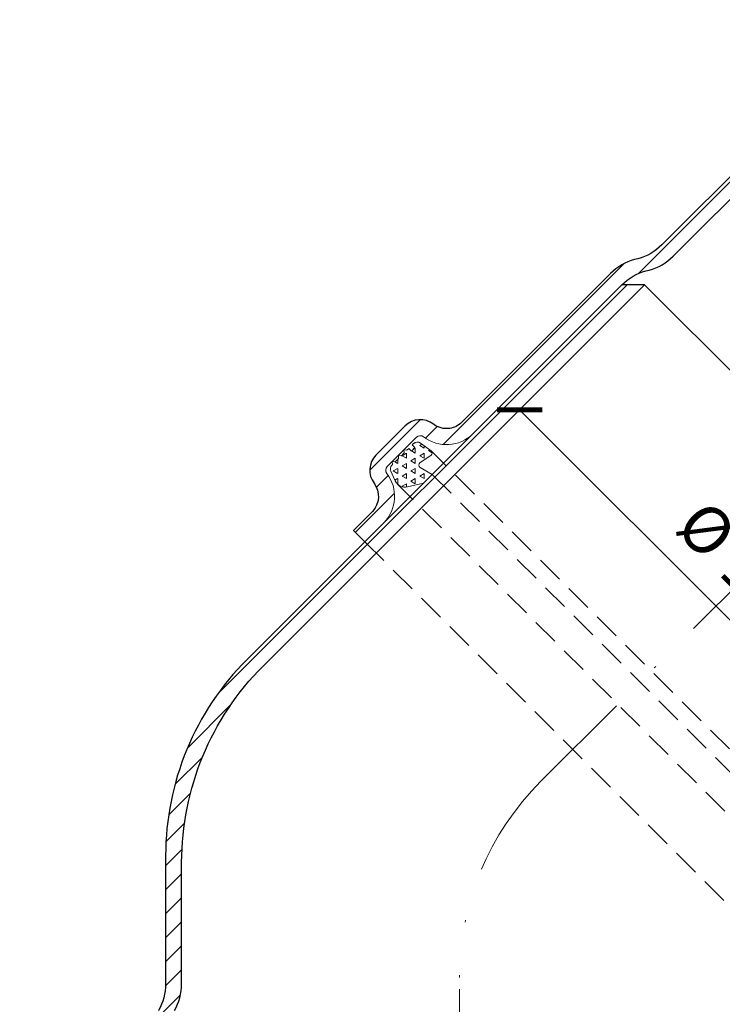
# Model space of a CAD drawing. Units: millimetres. Extents: x -1 to 209, y -1 to 296.
# Drawn here: x 71 to 104, y 199 to 245 of the extents above; entities that cross this region are included whole.
import ezdxf

# ---------------------------------------------------------------- set-up
doc = ezdxf.new("R2010")
doc.units = ezdxf.units.MM
doc.linetypes.add('DASHDOT2', pattern=[0.5, 0.25, -0.125, 0, -0.125])
doc.linetypes.add('HIDDEN2', pattern=[0.1875, 0.125, -0.0625])
doc.layers.get('Defpoints').update_dxf_attribs({"color": 254, "lineweight": 30})
for name, color, linetype, lineweight in [('TOPWET_KOTY', 30, 'Continuous', 13), ('TOPWET_TENKOU', 142, 'Continuous', 13), ('TOPWET_TLUSTOU', 142, 'Continuous', 30)]:
    doc.layers.add(name, color=color, linetype=linetype, lineweight=lineweight)
doc.styles.add('REGULAR_ARIAL_NARROW', font='ARIALN.TTF')
doc.dimstyles.new('ISO-TW 1-4', dxfattribs={"dimscale": 4, "dimtxt": 2.2, "dimasz": 1.5, "dimexe": 1, "dimexo": 0, "dimgap": 0.75, "dimtad": 1, "dimdec": 0, "dimtxsty": 'REGULAR_ARIAL_NARROW', "dimblk": 'ARCHTICK', "dimcen": 0.5, "dimclrd": 256, "dimclre": 256, "dimclrt": 256, "dimadec": 0, "dimazin": 0, "dimtfac": 1, "dimtdec": 0, "dimtmove": 1, "dimatfit": 3, "dimldrblk": 'DOT', "dimfxl": 1, "dimtfill": 1, "dimtzin": 0, "dimlwd": -1, "dimlwe": -1, "dimarcsym": 0})

# ---------------------------------------------------------------- blocks, each defined once
blk = doc.blocks.new('_ArchTick')
at = {"color": 0, "linetype": 'ByBlock', "const_width": 0.15}
blk.add_lwpolyline([(-0.5, -0.5), (0.5, 0.5)], dxfattribs=at)
blk = doc.blocks.new('*D30')
at = {"layer": 'Defpoints', "color": 0, "ltscale": 40}
for p in [(98.29166802085547, 230.8824398442425), (116.6764448354561, 212.4976627095334), (112.8086787950176, 208.6298966691049)]:
    blk.add_point(p, dxfattribs=at)
at = {"layer": 'TOPWET_KOTY', "ltscale": 10}
for p, q in [((98.29166802085547, 230.8824398442425), (93.71679503919896, 226.3075668625978)), ((94.42390182038642, 227.0146736437834), (112.8086787950176, 208.6298966691049)), ((116.6764448354561, 212.4976627095334), (112.1015720138302, 207.9227898879193))]:
    blk.add_line(p, q, dxfattribs=at)
at = {"layer": 'TOPWET_KOTY', "ltscale": 40, "xscale": 1.5, "yscale": 1.5, "zscale": 1.5}
for p, rotation in [((94.42390182038642, 227.0146736437834), 134.9999999999263), ((112.8086787950176, 208.6298966691049), 314.9999999999263)]:
    blk.add_blockref('_ArchTick', p, dxfattribs=dict(at, rotation=rotation))
at = {"layer": 'TOPWET_KOTY', "ltscale": 40, "insert": (104.9843924046734, 219.1903872534121), "char_height": 2.2, "attachment_point": 5, "rotation": 314.99999999992633, "style": 'REGULAR_ARIAL_NARROW', "bg_fill": 3, "box_fill_scale": 1.1, "bg_fill_color": 257, "bg_fill_transparency": 0}
blk.add_mtext('%%C 104', dxfattribs=at)
blk = doc.blocks.new('_Dot')
at = {"color": 0, "linetype": 'ByBlock', "lineweight": -2}
blk.add_line((-0.5, 0), (-1, 0), dxfattribs=at)
at = {"color": 0, "linetype": 'ByBlock', "const_width": 0.5}
blk.add_lwpolyline([(-0.25, 0, 1), (0.25, 0, 1)], format="xyb", close=True, dxfattribs=at)

msp = doc.modelspace()

# ---------------------------------------------------------------- hatches: boundary and pattern name
at = {"layer": 'TOPWET_TENKOU', "ltscale": 10}
h = msp.add_hatch(dxfattribs=at)
h.set_pattern_fill('LINE', color=256, scale=0.25, angle=45)
h.set_pattern_definition([(45, (-4209.358634362503, -1912.825256462449), (-0.5612660075668221, 0.5612660075668221), [])])
edge = h.paths.add_edge_path()
edge.add_line((57.2749061750319, 114.5024904782872), (56.52490617503918, 114.5024904848165))
edge.add_line((56.52490617503918, 114.5024904848165), (56.52490617286276, 114.2524904848119))
edge.add_arc((57.02490617286003, 114.2524904804582), 0.499999999998181, 179.9999995010969, 269.9999995015137)
edge.add_line((57.02490616851082, 113.75249048046), (57.77490616850628, 113.7524904739353))
edge.add_line((57.77490616850537, 113.7524904739353), (57.77490617068179, 114.0024904739353))
edge.add_line((57.7749061706827, 114.0024904739353), (57.2749061750319, 114.5024904782872))
edge = h.paths.add_edge_path()
edge.add_line((77.8658965182758, 107.5025244034582), (77.11589673451363, 107.5025244099884))
edge.add_line((77.11589673451363, 107.5025244099884), (77.11589647430537, 102.4518320527509))
edge.add_arc((79.61589647430173, 102.4518319239519), 2.499999999997275, 179.9999970481495, 192.9946162931165)
edge.add_line((77.17991848017391, 101.8896831784123), (77.80187443518298, 99.19454059961208))
edge.add_arc((75.36589644105425, 98.63239185407292), 2.499999999998141, -4.987988972970925e-07, 12.994616293106674, ccw=False)
edge.add_line((77.86589644105243, 98.63239183230871), (77.86589615480261, 65.25252790178001))
edge.add_line((77.86589615480352, 65.25252790178001), (78.61589614827426, 64.50252789525075))
edge.add_line((78.61589614827335, 64.50252789525075), (78.6158964417964, 98.71780784181374))
edge.add_arc((76.11589644180549, 98.71780786357795), 2.499999999990905, 359.9999995012063, 372.994616293129)
edge.add_line((78.55187443592786, 99.2799566091162), (77.86589647257006, 102.25252790178))
edge.add_line((77.86589647257006, 102.25252790178), (77.8658965182758, 107.5025244034578))
edge = h.paths.add_edge_path()
edge.add_arc((76.11589610535248, 128.7872174448212), 2.500000000000903, 353.5025676940701, 360.000000000073)
edge.add_line((78.61589610535248, 128.7872174448244), (78.61589670357898, 197.5024973217401))
edge.add_line((78.61589670357989, 197.5024973217401), (77.86589784761509, 197.5024973761515))
edge.add_line((77.86589784761509, 197.5024973761515), (77.8658960593466, 130.2524655134298))
edge.add_line((77.8658960593466, 130.2524655134298), (77.865896587924, 129.0024654655485))
edge.add_line((77.86589658792309, 129.0024654655485), (77.86589610608007, 128.872624189507))
edge.add_arc((75.36589610622377, 128.8726334673765), 2.499999999873515, 347.0053827092323, 359.9997873668917, ccw=False)
edge.add_line((77.80187409044356, 128.310484679449), (77.17991808850275, 125.6153421114627))
edge.add_arc((79.61589607283986, 125.0531933235093), 2.499999999995465, 167.0053827092624, 179.9999995011959)
edge.add_line((77.11589607284532, 125.0531933452735), (77.11589603540506, 120.7525436719766))
edge.add_line((77.11589603540506, 120.7525436719766), (77.11589602887489, 120.0024973826808))
edge.add_line((77.11589602887489, 120.0024973826808), (77.86589602887489, 120.0024973761515))
edge.add_line((77.86589602887489, 120.0024973761515), (77.86589607458063, 125.2524973761515))
edge.add_line((77.86589607458063, 125.2524973761515), (77.86592331645625, 125.2526154242728))
edge.add_line((77.86592331645534, 125.2526154242728), (78.59983842497422, 128.5043207272861))
edge = h.paths.add_edge_path()
edge.add_line((77.36590007100585, 113.7525091449975), (77.86590006665301, 113.2525091406437))
edge.add_line((77.86590006665301, 113.2525091406437), (77.86590002312369, 108.2525244034582))
edge.add_line((77.8659000231246, 108.2525244034582), (78.6159000231246, 108.2525243969289))
edge.add_line((78.6159000231246, 108.2525243969289), (78.61589996436032, 101.5025243969289))
edge.add_line((78.61589996436032, 101.5025243969285), (77.86589997088959, 102.2525244034578))
edge.add_line((77.86589997088868, 102.2525244034578), (77.86590001659442, 107.5025244034578))
edge.add_line((77.86590001659442, 107.5025244034582), (77.11590001659442, 107.5025244099884))
edge.add_line((77.11590001659442, 107.5025244099884), (77.11590051619078, 113.0025244099884))
edge.add_line((77.11590051619078, 113.0025244099884), (74.28255585108855, 113.0025279329761))
edge.add_arc((74.28255586197065, 114.252527932977), 1.250000000000909, 233.1306615361988, 269.9999995012011, ccw=False)
edge.add_line((73.53256562157458, 113.2525206133482), (72.86589597446346, 113.7525126824953))
edge.add_line((72.86589597446346, 113.7525126824953), (77.36590007100676, 113.7525091449975))
h.paths.add_polyline_path([(59.77653004148942, 114.502490456583), (77.1159112764044, 114.5025418395985), (77.11589962561357, 120.002494384164), (77.8659012209655, 120.0024949094181), (77.86590126667124, 125.2524949094181), (78.61589967784766, 126.0024943711046), (78.6158996190834, 119.2524943711046), (77.8658996190834, 119.2524943776339), (77.86589957555498, 114.2525096404484), (77.36590057080957, 113.7525096448012), (59.27485589922344, 113.7525209867304), (59.27485590002925, 114.0024904609477)])
edge = h.paths.add_edge_path()
edge.add_line((74.24089646821722, 115.2524654971071), (74.45211530304641, 127.2919331061371))
edge.add_arc((76.70176912222541, 127.2524654756835), 2.250000000000065, 89.9999995012011, 178.9949134959466, ccw=False)
edge.add_line((76.70176914181411, 129.502465475683), (77.61589659227684, 129.502465467725))
edge.add_line((77.61589659227593, 129.502465467725), (77.6158965988052, 130.252465467725))
edge.add_line((77.6158965988061, 130.252465467725), (77.8658965988061, 130.2524654655485))
edge.add_line((77.8658965988061, 130.2524654655485), (77.865896587924, 129.0024654655485))
edge.add_line((77.86589658792309, 129.0024654655485), (76.70176913746036, 129.002465475683))
edge.add_arc((76.70176912222541, 127.252465475683), 1.750000000000228, 89.99999950120109, 178.994913495928)
edge.add_line((74.95203837397548, 127.2831625215917), (74.74097340905155, 115.2524654927533))
edge.add_line((74.74097340905155, 115.2524654927533), (74.24089646821812, 115.2524654971071))
edge = h.paths.add_edge_path()
edge.add_line((81.67350884533971, 215.3249381941969), (99.21729489973768, 232.8687242032329))
edge.add_line((99.21729489973859, 232.8687242032329), (100.2779550715186, 232.8687242032329))
edge.add_line((100.2779550715177, 232.8687242032329), (82.42350884469397, 215.0142780220071))
edge.add_arc((91.61589698837906, 205.8218898548421), 12.99999999999994, 134.9999999268252, 179.9999999268273)
edge.add_line((78.61589698837906, 205.8218898714445), (78.61589698112493, 200.1412814430228))
edge.add_arc((76.11589698112493, 200.1412814462142), 2.5, 329.99999951595595, 359.99999992685815, ccw=False)
edge.add_line((78.2809604800268, 198.8912814279233), (78.20083347564741, 198.7524973879899))
edge.add_arc((80.36589697454929, 197.5024973696973), 2.500000000001777, 149.9999995159303, 180.0000000671388)
edge.add_line((77.86589697454747, 197.5024973667678), (77.8658969802691, 187.6415952967545))
edge.add_arc((76.11589698026819, 187.6415952967545), 1.750000000000909, -82.81924421845531, 0, ccw=False)
edge.add_arc((76.36589698026819, 185.6572818134559), 0.2499999999992827, 97.18075578084873, 180.0000000001042)
edge.add_line((76.11589698026819, 185.6572818134555), (76.11589698027001, 183.7263670504835))
edge.add_arc((76.36589698026819, 183.7263670504835), 0.249999999998181, 180, 262.8192442186986)
edge.add_arc((76.09044528957111, 181.719607285841), 1.775593574429199, 0.7243276064679094, 82.09491661209711, ccw=False)
edge.add_line((77.86589698027001, 181.7420535671868), (77.86589698027001, 180.4942338745113))
edge.add_line((77.86589698027001, 180.4942338745113), (77.11589698027001, 180.4942338217161))
edge.add_line((77.11589698027001, 180.4942338217161), (77.11589698027001, 181.7420535671872))
edge.add_arc((76.07147734703449, 181.7028791328971), 1.045154058781703, 2.148061923752937, 80.67118229494095)
edge.add_arc((76.36589698026819, 183.7263670504831), 0.9999999999980438, 179.9999999999739, 262.8192442185276, ccw=False)
edge.add_line((75.36589698027001, 183.7263670504835), (75.36589698027001, 185.6572818134546))
edge.add_arc((76.36589698027001, 185.6572818134541), 1, 97.18075578145613, 179.9999999999739, ccw=False)
edge.add_arc((76.11589698027001, 187.6415952967527), 0.9999999999998486, 277.1807557814594, 323.6092770921766)
edge.add_arc((76.11589698026637, 187.6415952967536), 1.000000000002642, 323.6092770922274, 360.0000000001043)
edge.add_line((77.11589698027001, 187.6415952967554), (77.11589697454656, 197.5024973731033))
edge.add_arc((79.61589697454747, 197.5024973760328), 2.500000000000909, 149.9999995159199, 180.0000000671388, ccw=False)
edge.add_line((77.4508334756456, 198.7524973943255), (77.53096048003499, 198.8912814342775))
edge.add_arc((75.36589698113585, 200.1412814525702), 2.500000000000202, 329.9999995159095, 359.9999999259097)
edge.add_line((77.86589698113585, 200.1412814493374), (77.86589698888201, 206.1325500436942))
edge.add_arc((90.8658969888811, 206.1325500268881), 13, 134.9999999259295, 179.9999999259294, ccw=False)
edge = h.paths.add_edge_path()
edge.add_line((114.5120520780902, 242.7787045576215), (139.3227122195158, 242.7787045255454))
edge.add_line((139.3227122195158, 242.7787045255454), (140.0727122195158, 242.0287045255454))
edge.add_line((140.0727122195158, 242.0287045255454), (114.8227122491235, 242.0287045577879))
edge.add_arc((114.8227122325216, 229.0287045577884), 12.99999999999955, 89.99999992682524, 134.999999926828)
edge.add_line((105.6303240888365, 238.2210927249525), (101.6135273427044, 234.2042959890796))
edge.add_arc((99.8457603919951, 235.9720629443032), 2.5000000000001, 284.99999951594657, 314.99999992684303, ccw=False)
edge.add_line((100.4928079843494, 233.5572483731139), (100.3380145004394, 233.5157715855094))
edge.add_arc((100.9850620927946, 231.1009570143187), 2.500000000001201, 104.9999995159184, 135.0000000671361)
edge.add_line((99.21729513775517, 232.8687239652145), (92.24458441947809, 225.8960132388456))
edge.add_arc((91.00714755240097, 227.1334501059223), 1.750000000000617, 232.18075578154492, 315.0000000000105, ccw=False)
edge.add_arc((89.78080272765783, 225.5535518905854), 0.2499999999992361, 52.18075578094305, 135.0000000001474)
edge.add_line((89.60402603236162, 225.7303285858816), (88.23866310957237, 224.3649656630896))
edge.add_arc((88.41543980486767, 224.1881889677943), 0.2499999999981129, 135, 217.8192442187276)
edge.add_arc((86.80167260869439, 222.9639692883857), 1.775593574428465, -44.27567239355051, 37.094916612088525, ccw=False)
edge.add_line((88.07297845660923, 221.724407275975), (87.19063669022034, 220.8420655095861))
edge.add_line((87.19063669021943, 220.8420655095861), (86.66030656699786, 221.3723955581436))
edge.add_line((86.66030656699786, 221.3723955581436), (87.54264837071878, 222.2547373618645))
edge.add_arc((86.77643165751851, 222.9655530587938), 1.045154058782695, 317.1480619237706, 395.6711822949281)
edge.add_arc((88.41543980486585, 224.1881889677948), 0.9999999999970723, 134.9999999999447, 217.8192442185565, ccw=False)
edge.add_line((87.708333023681, 224.8952957489801), (89.07369594647116, 226.2606586717702))
edge.add_arc((89.78080272765783, 225.5535518905835), 1.000000000000169, 52.180755781477615, 135, ccw=False)
edge.add_arc((91.00714755240097, 227.1334501059214), 1.000000000000423, 232.1807557814936, 278.6092770921706)
edge.add_arc((91.00714755240097, 227.1334501059237), 1.000000000002699, 278.6092770921511, 315)
edge.add_line((91.71425433358945, 226.4263433247352), (98.68696505634489, 233.3990540555842))
edge.add_arc((100.4547320113843, 231.6312871046889), 2.500000000000743, 104.9999995159211, 135.0000000671435, ccw=False)
edge.add_line((99.80768441903001, 234.0461016758791), (99.96247790296002, 234.08757846349))
edge.add_arc((99.31543031060664, 236.5023930346792), 2.499999999999647, 284.9999995159063, 314.9999999259144)
edge.add_line((101.0831972612859, 234.7346260794275), (105.3196639177431, 238.9710927249307))
edge.add_arc((114.5120520612845, 229.7787045576224), 12.99999999999898, 89.9999999259274, 134.9999999259281, ccw=False)
edge = h.paths.add_edge_path()
edge.add_line((157.1451530469449, 238.9710923181447), (174.68893905598, 221.4273062637458))
edge.add_line((174.68893905598, 221.4273062637458), (174.68893905598, 220.3666460919667))
edge.add_line((174.68893905598, 220.3666460919667), (156.8344928747547, 238.2210923187904))
edge.add_arc((147.6421047075919, 229.0287041751048), 12.9999999999993, 44.99999992683082, 89.99999992683325)
edge.add_line((147.642104724192, 242.0287041751044), (141.9614962957703, 242.0287041823585))
edge.add_arc((141.9614962989644, 244.5287041823599), 2.500000000001364, 239.99999951592508, 269.9999999268164, ccw=False)
edge.add_line((140.7114962806709, 242.3636406834585), (140.5727122407379, 242.4437676878379))
edge.add_arc((139.322712222448, 240.2787041889355), 2.500000000001262, 59.9999995159716, 90.00000006718048)
edge.add_line((139.3227122195158, 242.7787041889369), (129.4618101495025, 242.7787041832162))
edge.add_arc((129.4618101495025, 244.5287041832162), 1.75, 187.1807557815485, 270.0000000000298, ccw=False)
edge.add_arc((127.4774966662035, 244.2787041832157), 0.2500000000006931, 7.180755780913047, 89.99999999979156)
edge.add_line((127.4774966662035, 244.5287041832162), (125.5465819032315, 244.5287041832144))
edge.add_arc((125.5465819032315, 244.2787041832157), 0.2499999999986358, 90, 172.819244218828)
edge.add_arc((123.5398221385904, 244.5541558739137), 1.775593574427911, 270.72432760643864, 352.0949166120765, ccw=False)
edge.add_line((123.5622684199343, 242.7787041832153), (122.3144487272593, 242.7787041832153))
edge.add_line((122.3144487272593, 242.7787041832153), (122.3144486744641, 243.5287041832144))
edge.add_line((122.314448674465, 243.5287041832144), (123.5622684199352, 243.5287041832144))
edge.add_arc((123.5230939856438, 244.5731238164503), 1.045154058783083, 272.148061923775, 350.6711822949285)
edge.add_arc((125.5465819032315, 244.2787041832171), 0.9999999999975927, 89.99999999994787, 172.8192442185243, ccw=False)
edge.add_line((125.5465819032315, 245.2787041832144), (127.4774966662026, 245.2787041832144))
edge.add_arc((127.4774966662017, 244.2787041832144), 1, 7.180755781456128, 89.99999999994787, ccw=False)
edge.add_arc((129.4618101495007, 244.5287041832157), 1.00000000000047, 187.1807557815336, 233.6092770921921)
edge.add_arc((129.4618101495025, 244.5287041832166), 1.000000000002083, 233.6092770921391, 270)
edge.add_line((129.4618101495025, 243.5287041832144), (139.3227122258513, 243.5287041889369))
edge.add_arc((139.3227122287817, 241.028704188936), 2.500000000000909, 59.99999951591991, 90.00000006713879, ccw=False)
edge.add_line((140.5727122470735, 243.193767687837), (140.7114962870246, 243.1136406834485))
edge.add_arc((141.9614963053182, 245.278704182349), 2.500000000000596, 239.9999995159146, 269.9999999259202)
edge.add_line((141.9614963020858, 242.7787041823485), (147.9527648964431, 242.7787041746033))
edge.add_arc((147.9527648796366, 229.7787041746037), 12.99999999999955, 44.99999992592939, 89.99999992593138, ccw=False)
at = {"layer": 'TOPWET_TENKOU', "linetype": 'Continuous', "ltscale": 10}
h = msp.add_hatch(dxfattribs=at)
h.set_pattern_fill('TRIANG', color=256, scale=0.05, angle=150)
h.set_pattern_definition([(209.9999999999999, (5101.573868377181, -271.5060607766163), (-2.661696710445428e-10, -0.476249999538981), [0.238125, -0.238125]), (270, (5101.573868377181, -271.5060607766163), (0.4124445980199999, -0.2381250000000003), [0.238125, -0.238125]), (150, (5101.573868377312, -271.7441857763861), (-0.4124445982861695, -0.2381249995389808), [0.238125, -0.238125])])
edge = h.paths.add_edge_path()
edge.add_line((89.93654676956885, 223.5879755383567), (89.1782538911184, 223.4102830725196))
edge.add_arc((89.06417796380538, 223.897095852556), 0.4999999999998741, 205.0230374500337, 283.1882880843632, ccw=False)
edge.add_line((88.61110906995327, 223.6856045349468), (88.40094856336418, 224.1358224887008))
edge.add_arc((88.62748301028932, 224.2415681475059), 0.2499999999995884, 135, 205.0230374501138, ccw=False)
edge.add_line((88.45070631499311, 224.4183448428021), (88.47561756085088, 224.4432560886598))
edge.add_line((88.47561756084997, 224.4432560886598), (88.46380408258847, 224.5901065855287))
edge.add_line((88.46380408258756, 224.5901065855287), (88.60554668745954, 224.5731852152703))
edge.add_line((88.60554668746136, 224.5731852152703), (88.76609242809718, 224.7337309559052))
edge.add_line((88.76609242809627, 224.7337309559052), (88.75427894983477, 224.8805814527741))
edge.add_line((88.75427894983386, 224.8805814527741), (88.89602155470584, 224.8636600825157))
edge.add_line((88.89602155470584, 224.8636600825148), (89.02907378938926, 224.9967123171982))
edge.add_line((89.02907378938926, 224.9967123171991), (89.01726031112776, 225.143562814068))
edge.add_line((89.01726031112685, 225.143562814068), (89.15900291599883, 225.1266414438096))
edge.add_line((89.15900291600065, 225.1266414438096), (89.240410971036, 225.208049498845))
edge.add_line((89.240410971036, 225.208049498845), (89.3640864908366, 225.0843739790444))
edge.add_line((89.3640864908366, 225.0843739790444), (89.531888979418, 225.2521764676258))
edge.add_line((89.53188897941709, 225.2521764676248), (89.40821345961649, 225.3758519874254))
edge.add_line((89.40821345961649, 225.3758519874254), (89.46363293242393, 225.4312714602329))
edge.add_arc((89.64040962772287, 225.2544947649367), 0.2500000000009095, 54.25321365466277, 135.0000000002084, ccw=False)
edge.add_line((89.78646066383862, 225.4573964525835), (90.2866838636537, 225.0973298731951))
edge.add_arc((90.21365834559674, 224.9958790293722), 0.1249999999998831, 305.0456133032019, 414.25321365454204, ccw=False)
edge.add_line((90.28543689351773, 224.8935421344695), (89.7664202844071, 224.529506675075))
edge.add_arc((89.83819883232627, 224.4271697801723), 0.1250000000002342, 485.0456133030057, 599.999999999712)
edge.add_line((89.77569883232627, 224.3189166046986), (90.3410704057842, 223.9924991745711))
edge.add_line((90.34107040578328, 223.9924991745711), (89.93654676956794, 223.5879755383557))

# ---------------------------------------------------------------- linework, layer by layer
at = {"layer": 'TOPWET_TENKOU', "ltscale": 10}
msp.add_line((118.6627320646394, 214.4839470626016), (100.2779550715177, 232.8687242032329), dxfattribs=at)
for points in [[(105.6303240888365, 238.2210927249525), (101.6135273427035, 234.2042959890796, -0.1316524994113299), (100.4928079843494, 233.5572483731139), (100.3380145004403, 233.5157715855094, 0.1316525000341892), (99.21729513775517, 232.8687239652145), (92.24458441947809, 225.8960132388456, -0.3779644730088599), (89.93409583075209, 225.7510391675005, 0.3779644730123402), (89.60402603236162, 225.7303285858816), (88.23866310957146, 224.3649656630896, 0.3779644730111057), (88.21795252795255, 224.0348958647019, -0.3707576510396596), (88.07297845660923, 221.724407275975), (87.19063669021943, 220.8420655095861), (86.66030656699786, 221.3723955581436), (87.54264837071878, 222.2547373618645, 0.3566894290464594), (87.6254906971999, 223.5750165554246, -0.3779644730093983), (87.708333023681, 224.8952957489801), (89.07369594647116, 226.2606586717702, -0.3779644730091082), (90.3939751400294, 226.3435009982522, 0.2054002150221876), (91.15684298916767, 226.1447179499701, 0.1601325315875569), (91.71425433358945, 226.4263433247352), (98.68696505634489, 233.3990540555842, -0.1316525000342355), (99.80768441903001, 234.0461016758791), (99.96247790295911, 234.08757846349, 0.1316524994073913), (101.0831972612859, 234.7346260794275), (105.3196639177431, 238.9710927249307, -0.1989123673796635)], [(77.5309604800359, 198.8912814342775, 0.1316524994073913), (77.86589698113585, 200.1412814493374), (77.8658969888811, 206.1325500436942, -0.1989123673796635), (81.67350884533971, 215.3249381941969), (99.21729489973859, 232.8687242032329), (100.2779550715177, 232.8687242032329), (82.42350884469397, 215.0142780220071, 0.19891236737967), (78.61589698837906, 205.8218898714445), (78.61589698112493, 200.1412814430228, -0.1316524994113299), (78.2809604800268, 198.8912814279233)]]:
    msp.add_lwpolyline(points, format="xyb", dxfattribs=at)
at = {"layer": 'TOPWET_TENKOU', "linetype": 'DASHDOT2', "ltscale": 20}
msp.add_lwpolyline([(91.61589726758666, 63.59531825384056), (91.61589734959762, 200.4371132684446, -0.1989123673796414), (95.42350923105096, 209.629501408594), (111.0151000422002, 225.2210920946468, -0.1989123673796561), (120.2074882129009, 229.0287039023442), (142.2573281211926, 229.0287038138868, -0.1989123673796635), (151.4497162613434, 225.2210919324343), (168.2958645814424, 208.3749434771689)], format="xyb", dxfattribs=at)
at = {"layer": 'TOPWET_TENKOU', "ltscale": 10}
msp.add_lwpolyline([(89.93654680690179, 223.5879756262675), (89.17825392845134, 223.4102831604314, -0.3549302404628763), (88.61110910728621, 223.6856046228586), (88.40094860069712, 224.1358225766126, -0.3154093052324024), (88.45070635232605, 224.4183449307138), (88.47561759818291, 224.4432561765716), (88.46380411992232, 224.5901066734405), (88.6055467247943, 224.5731853031821), (88.76609246542921, 224.733731043817), (88.7542789871668, 224.8805815406859), (88.89602159203878, 224.8636601704275), (89.0290738267222, 224.9967124051109), (89.0172603484616, 225.1435629019797), (89.15900295333358, 225.1266415317214), (89.24041100836894, 225.2080495867567), (89.36408652816954, 225.0843740669561), (89.53188901675003, 225.2521765555375), (89.40821349694943, 225.3758520753381), (89.46363296975778, 225.4312715481456, -0.3676647627886365), (89.78646070117156, 225.4573965404952), (90.28668390098665, 225.0973299611069, -0.51618048560126), (90.28543693085066, 224.8935422223813), (89.76642032174004, 224.5295067629868, 0.5483598860800464), (89.77569886965921, 224.3189166926104), (90.34107044311622, 223.9924992624829)], format="xyb", close=True, dxfattribs=at)
at = {"layer": 'TOPWET_TENKOU', "linetype": 'HIDDEN2', "ltscale": 10}
for points in [[(110.8782755345228, 204.508038660987), (90.30204673057688, 225.0842674649321)], [(109.7865073320727, 204.5470623735264), (90.34107044311622, 223.9924992624829)], [(109.3328833721653, 202.9213462302496), (88.7153542998285, 223.5388753025845)], [(106.6360735418448, 201.3966285832976), (87.19063665288832, 220.842065472254)]]:
    msp.add_lwpolyline(points, dxfattribs=at)
at = {"layer": 'TOPWET_TLUSTOU', "ltscale": 10}
for points in [[(78.2809555417034, 198.8912813751281, 0.1316524994113238), (78.61589204280335, 200.1412813902275), (78.61589205005748, 205.8218898186492, -0.1989123673796675), (82.42350390637239, 215.0142779692119), (100.2779501331961, 232.8687241504376), (99.21729019943359, 232.8687239124192, -0.1316525000341998), (100.3380095621169, 233.5157715327141), (100.4928030460278, 233.5572483203186, 0.1316524994113445), (101.6135224043819, 234.2042959362843), (105.6303191505131, 238.2210926721573, -0.1989123673796652), (114.8227073108019, 242.0287045049927), (140.0727072811942, 242.0287044727502), (139.3227072811942, 242.7787041361416, -0.1316525000341845), (140.5727073024163, 242.4437676350426), (140.7114913423493, 242.3636406306632, 0.131652499411322), (141.9614913574487, 242.0287041295633)], [(105.3196589794215, 238.9710926721355), (101.0831923229644, 234.7346260266322, -0.1316524994074013), (99.96247296463753, 234.0875784106947), (99.80767948070661, 234.0461016230838, 0.1316525000342205), (98.68696011802331, 233.3990540027889), (91.71424939526787, 226.4263432719399, -0.1601325315875269), (91.15683805084609, 226.1447178971748, -0.2054002150221804), (90.39397020170782, 226.343500945457, 0.3779644730091308), (89.07369100814958, 226.260658618975), (87.70832808535943, 224.8952956961848, 0.3779644730092333), (87.6254857588765, 223.5750165026293, -0.3566894290466901), (87.5426434323972, 222.2547373090692), (86.66030162867628, 221.3723955053483), (87.19063175189785, 220.8420654567908), (81.67350390701813, 215.3249381414016, 0.1989123673796574), (77.86589205055952, 206.132549990899), (77.86589204281245, 200.1412813965421, -0.1316524994073666), (77.5309555417125, 198.8912813814823)]]:
    msp.add_lwpolyline(points, format="xyb", dxfattribs=at)

# ---------------------------------------------------------------- next in the draw order: dimensions: what is measured, and where the dimension line sits
at = {"layer": 'TOPWET_KOTY', "ltscale": 10}
dim = msp.add_linear_dim(base=(112.8086787950176, 208.6298966691049), p1=(98.29166802085547, 230.8824398442425), p2=(116.6764448354561, 212.4976627095334), angle=314.9999999999263, text='%%C <>', dimstyle='ISO-TW 1-4', override={"dimscale": 1, "dimlfac": 4}, dxfattribs=at)
dim.commit()
dim.dimension.update_dxf_attribs({"geometry": '*D30', "text_midpoint": (104.9843924046734, 219.1903872534121)})

doc.saveas('drawing.dxf')
